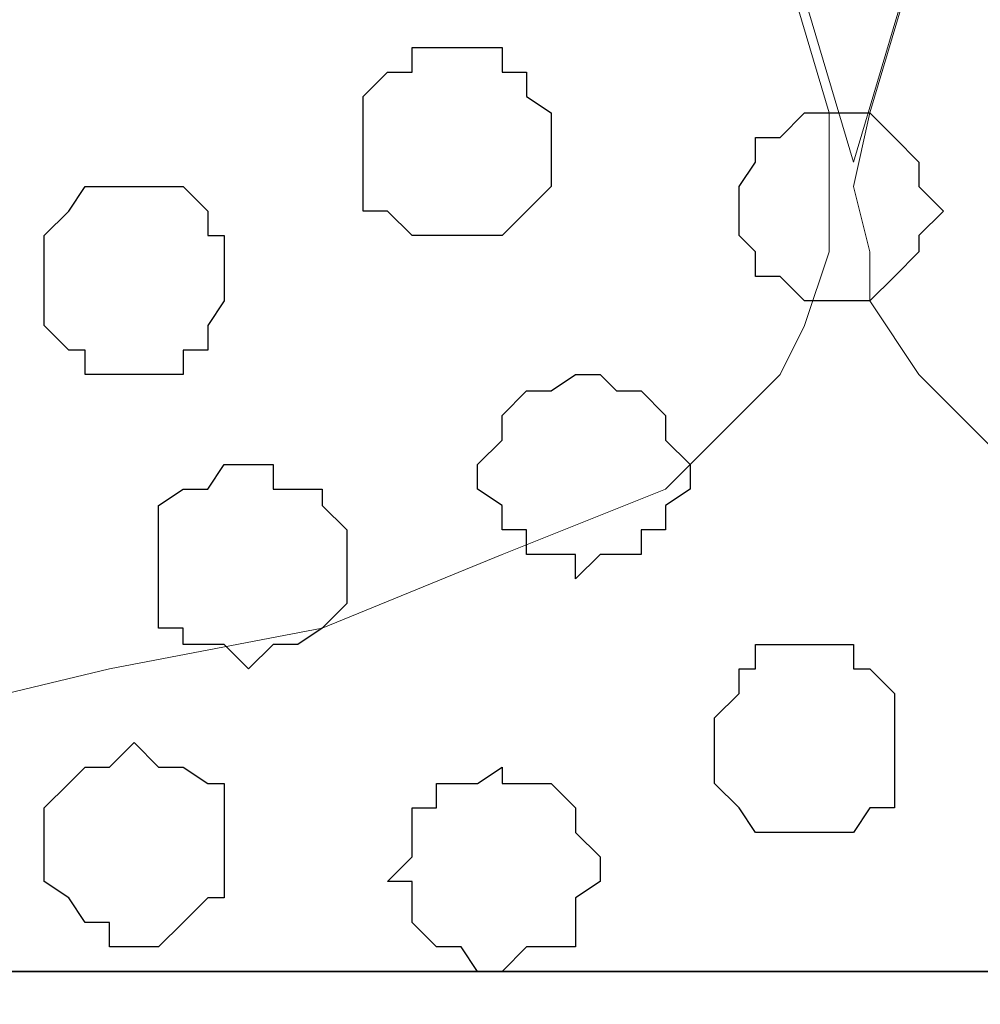
# Model space of a CAD drawing. Units: centimetres. Extents: x -8.5 to 8.6, y -10.2 to 13.4.
# Drawn here: x -1.8 to -1.5, y 0.5 to 0.7 of the extents above; entities that cross this region are included whole.
import ezdxf

# ---------------------------------------------------------------- set-up
doc = ezdxf.new("R2010")
doc.units = ezdxf.units.CM
doc.header["$MEASUREMENT"] = 0
doc.layers.add('Layer 1', color=7, linetype='Continuous')

msp = doc.modelspace()

# ---------------------------------------------------------------- linework, layer by layer
at = {"layer": 'Layer 1', "color": 254}
msp.add_open_spline([(-7.94032, 0.49671), (-7.94032, 0.49671), (8.55274, 0.49671), (8.55274, 0.49671), (8.55274, 0.49671), (8.55274, 0.49671), (8.55274, 1.91276), (8.55274, 1.91276), (8.55274, 1.91276), (8.55274, 1.91276), (-7.94032, 1.91276), (-7.94032, 1.91276), (-7.94032, 1.91276), (-7.94032, 1.91276), (-7.94032, 0.49671), (-7.94032, 0.49671)], degree=3, knots=[0, 0, 0, 0, 0.25, 0.25, 0.25, 0.25, 0.5, 0.5, 0.5, 0.5, 0.75, 0.75, 0.75, 0.75, 1, 1, 1, 1], dxfattribs=at)
at = {"layer": 'Layer 1', "lineweight": 9}
for points, knots in [([(-7.94032, 1.91276), (-7.94032, 1.91276), (8.55274, 1.91276), (8.55274, 1.91276), (8.55274, 1.91276), (8.55274, 1.91276), (8.55274, 0.49671), (8.55274, 0.49671), (8.55274, 0.49671), (8.55274, 0.49671), (-7.94032, 0.49671), (-7.94032, 0.49671), (-7.94032, 0.49671), (-7.94032, 0.49671), (-7.94032, 1.91276), (-7.94032, 1.91276)], [0, 0, 0, 0, 0.25, 0.25, 0.25, 0.25, 0.5, 0.5, 0.5, 0.5, 0.75, 0.75, 0.75, 0.75, 1, 1, 1, 1]), ([(-1.53529, 0.70626), (-1.53529, 0.70626), (-1.23684, 1.70956), (-1.23684, 1.70956), (-1.23684, 1.70956), (-1.23684, 1.70956), (-1.23049, 1.72861), (-1.23049, 1.72861), (-1.23049, 1.72861), (-1.23049, 1.72861), (-1.23684, 1.74554), (-1.23684, 1.74554), (-1.23684, 1.74554), (-1.23684, 1.74554), (-1.24319, 1.76459), (-1.24319, 1.76459), (-1.24319, 1.76459), (-1.24319, 1.76459), (-1.24954, 1.78153), (-1.24954, 1.78153), (-1.24954, 1.78153), (-1.24954, 1.78153), (-1.27917, 1.80481), (-1.27917, 1.80481), (-1.27917, 1.80481), (-1.27917, 1.80481), (-1.32151, 1.83021), (-1.32151, 1.83021), (-1.32151, 1.83021), (-1.32151, 1.83021), (-1.36807, 1.84079), (-1.36807, 1.84079), (-1.36807, 1.84079), (-1.36807, 1.84079), (-1.42311, 1.85349), (-1.42311, 1.85349), (-1.42311, 1.85349), (-1.42311, 1.85349), (-1.47602, 1.86619), (-1.47602, 1.86619), (-1.47602, 1.86619), (-1.47602, 1.86619), (-1.60091, 1.86619), (-1.60091, 1.86619), (-1.60091, 1.86619), (-1.60091, 1.86619), (-1.65594, 1.85349), (-1.65594, 1.85349), (-1.65594, 1.85349), (-1.65594, 1.85349), (-1.70886, 1.84079), (-1.70886, 1.84079), (-1.70886, 1.84079), (-1.70886, 1.84079), (-1.75754, 1.83021), (-1.75754, 1.83021), (-1.75754, 1.83021), (-1.75754, 1.83021), (-1.79987, 1.80481), (-1.79987, 1.80481), (-1.79987, 1.80481), (-1.79987, 1.80481), (-1.82316, 1.78153), (-1.82316, 1.78153), (-1.82316, 1.78153), (-1.82316, 1.78153), (-1.83374, 1.76459), (-1.83374, 1.76459), (-1.83374, 1.76459), (-1.83374, 1.76459), (-1.83374, 1.74554), (-1.83374, 1.74554), (-1.83374, 1.74554), (-1.83374, 1.74554), (-1.84009, 1.72861), (-1.84009, 1.72861), (-1.84009, 1.72861), (-1.84009, 1.72861), (-1.83374, 1.70956), (-1.83374, 1.70956), (-1.83374, 1.70956), (-1.83374, 1.70956), (-1.53529, 0.70626), (-1.53529, 0.70626)], [0, 0, 0, 0, 0.047619, 0.047619, 0.047619, 0.047619, 0.095238, 0.095238, 0.095238, 0.095238, 0.142857, 0.142857, 0.142857, 0.142857, 0.190476, 0.190476, 0.190476, 0.190476, 0.238095, 0.238095, 0.238095, 0.238095, 0.285714, 0.285714, 0.285714, 0.285714, 0.333333, 0.333333, 0.333333, 0.333333, 0.380952, 0.380952, 0.380952, 0.380952, 0.428571, 0.428571, 0.428571, 0.428571, 0.47619, 0.47619, 0.47619, 0.47619, 0.52381, 0.52381, 0.52381, 0.52381, 0.571429, 0.571429, 0.571429, 0.571429, 0.619048, 0.619048, 0.619048, 0.619048, 0.666667, 0.666667, 0.666667, 0.666667, 0.714286, 0.714286, 0.714286, 0.714286, 0.761905, 0.761905, 0.761905, 0.761905, 0.809524, 0.809524, 0.809524, 0.809524, 0.857143, 0.857143, 0.857143, 0.857143, 0.904762, 0.904762, 0.904762, 0.904762, 0.952381, 0.952381, 0.952381, 0.952381, 1, 1, 1, 1]), ([(-1.23049, 1.72861), (-1.23049, 1.72861), (-0.93204, 0.71896), (-0.93204, 0.71896), (-0.93204, 0.71896), (-0.93204, 0.71896), (-0.92781, 0.69991), (-0.92781, 0.69991), (-0.92781, 0.69991), (-0.92781, 0.69991), (-0.93204, 0.68298), (-0.93204, 0.68298), (-0.93204, 0.68298), (-0.93204, 0.68298), (-0.93839, 0.67028), (-0.93839, 0.67028), (-0.93839, 0.67028), (-0.93839, 0.67028), (-0.94474, 0.65123), (-0.94474, 0.65123), (-0.94474, 0.65123), (-0.94474, 0.65123), (-0.97437, 0.62794), (-0.97437, 0.62794), (-0.97437, 0.62794), (-0.97437, 0.62794), (-1.01671, 0.60466), (-1.01671, 0.60466), (-1.01671, 0.60466), (-1.01671, 0.60466), (-1.06327, 0.58561), (-1.06327, 0.58561), (-1.06327, 0.58561), (-1.06327, 0.58561), (-1.11831, 0.57503), (-1.11831, 0.57503), (-1.11831, 0.57503), (-1.11831, 0.57503), (-1.17122, 0.56868), (-1.17122, 0.56868), (-1.17122, 0.56868), (-1.17122, 0.56868), (-1.29611, 0.56868), (-1.29611, 0.56868), (-1.29611, 0.56868), (-1.29611, 0.56868), (-1.35114, 0.57503), (-1.35114, 0.57503), (-1.35114, 0.57503), (-1.35114, 0.57503), (-1.40406, 0.58561), (-1.40406, 0.58561), (-1.40406, 0.58561), (-1.40406, 0.58561), (-1.45274, 0.60466), (-1.45274, 0.60466), (-1.45274, 0.60466), (-1.45274, 0.60466), (-1.49507, 0.62794), (-1.49507, 0.62794), (-1.49507, 0.62794), (-1.49507, 0.62794), (-1.51836, 0.65123), (-1.51836, 0.65123), (-1.51836, 0.65123), (-1.51836, 0.65123), (-1.53106, 0.67028), (-1.53106, 0.67028), (-1.53106, 0.67028), (-1.53106, 0.67028), (-1.53106, 0.68298), (-1.53106, 0.68298), (-1.53106, 0.68298), (-1.53106, 0.68298), (-1.53529, 0.69991), (-1.53529, 0.69991), (-1.53529, 0.69991), (-1.53529, 0.69991), (-1.53106, 0.71896), (-1.53106, 0.71896), (-1.53106, 0.71896), (-1.53106, 0.71896), (-1.23049, 1.72861), (-1.23049, 1.72861)], [0, 0, 0, 0, 0.047619, 0.047619, 0.047619, 0.047619, 0.095238, 0.095238, 0.095238, 0.095238, 0.142857, 0.142857, 0.142857, 0.142857, 0.190476, 0.190476, 0.190476, 0.190476, 0.238095, 0.238095, 0.238095, 0.238095, 0.285714, 0.285714, 0.285714, 0.285714, 0.333333, 0.333333, 0.333333, 0.333333, 0.380952, 0.380952, 0.380952, 0.380952, 0.428571, 0.428571, 0.428571, 0.428571, 0.47619, 0.47619, 0.47619, 0.47619, 0.52381, 0.52381, 0.52381, 0.52381, 0.571429, 0.571429, 0.571429, 0.571429, 0.619048, 0.619048, 0.619048, 0.619048, 0.666667, 0.666667, 0.666667, 0.666667, 0.714286, 0.714286, 0.714286, 0.714286, 0.761905, 0.761905, 0.761905, 0.761905, 0.809524, 0.809524, 0.809524, 0.809524, 0.857143, 0.857143, 0.857143, 0.857143, 0.904762, 0.904762, 0.904762, 0.904762, 0.952381, 0.952381, 0.952381, 0.952381, 1, 1, 1, 1]), ([(-1.84009, 1.72226), (-1.84009, 1.72226), (-1.54164, 0.71896), (-1.54164, 0.71896), (-1.54164, 0.71896), (-1.54164, 0.71896), (-1.54164, 0.68298), (-1.54164, 0.68298), (-1.54164, 0.68298), (-1.54164, 0.68298), (-1.54799, 0.66393), (-1.54799, 0.66393), (-1.54799, 0.66393), (-1.54799, 0.66393), (-1.55434, 0.65123), (-1.55434, 0.65123), (-1.55434, 0.65123), (-1.55434, 0.65123), (-1.58397, 0.62159), (-1.58397, 0.62159), (-1.58397, 0.62159), (-1.58397, 0.62159), (-1.62631, 0.60466), (-1.62631, 0.60466), (-1.62631, 0.60466), (-1.62631, 0.60466), (-1.67287, 0.58561), (-1.67287, 0.58561), (-1.67287, 0.58561), (-1.67287, 0.58561), (-1.72791, 0.57503), (-1.72791, 0.57503), (-1.72791, 0.57503), (-1.72791, 0.57503), (-1.78082, 0.56233), (-1.78082, 0.56233), (-1.78082, 0.56233), (-1.78082, 0.56233), (-1.90571, 0.56233), (-1.90571, 0.56233), (-1.90571, 0.56233), (-1.90571, 0.56233), (-1.96074, 0.57503), (-1.96074, 0.57503), (-1.96074, 0.57503), (-1.96074, 0.57503), (-2.01366, 0.58561), (-2.01366, 0.58561), (-2.01366, 0.58561), (-2.01366, 0.58561), (-2.06234, 0.60466), (-2.06234, 0.60466), (-2.06234, 0.60466), (-2.06234, 0.60466), (-2.10256, 0.62159), (-2.10256, 0.62159), (-2.10256, 0.62159), (-2.10256, 0.62159), (-2.12796, 0.65123), (-2.12796, 0.65123), (-2.12796, 0.65123), (-2.12796, 0.65123), (-2.13854, 0.66393), (-2.13854, 0.66393), (-2.13854, 0.66393), (-2.13854, 0.66393), (-2.14489, 0.68298), (-2.14489, 0.68298), (-2.14489, 0.68298), (-2.14489, 0.68298), (-2.14489, 0.69991), (-2.14489, 0.69991), (-2.14489, 0.69991), (-2.14489, 0.69991), (-2.13854, 0.71896), (-2.13854, 0.71896), (-2.13854, 0.71896), (-2.13854, 0.71896), (-1.84009, 1.72226), (-1.84009, 1.72226)], [0, 0, 0, 0, 0.05, 0.05, 0.05, 0.05, 0.1, 0.1, 0.1, 0.1, 0.15, 0.15, 0.15, 0.15, 0.2, 0.2, 0.2, 0.2, 0.25, 0.25, 0.25, 0.25, 0.3, 0.3, 0.3, 0.3, 0.35, 0.35, 0.35, 0.35, 0.4, 0.4, 0.4, 0.4, 0.45, 0.45, 0.45, 0.45, 0.5, 0.5, 0.5, 0.5, 0.55, 0.55, 0.55, 0.55, 0.6, 0.6, 0.6, 0.6, 0.65, 0.65, 0.65, 0.65, 0.7, 0.7, 0.7, 0.7, 0.75, 0.75, 0.75, 0.75, 0.8, 0.8, 0.8, 0.8, 0.85, 0.85, 0.85, 0.85, 0.9, 0.9, 0.9, 0.9, 0.95, 0.95, 0.95, 0.95, 1, 1, 1, 1]), ([(-7.94032, 0.49671), (-7.94032, 0.49671), (8.55909, 0.49671), (8.55909, 0.49671), (8.55909, 0.49671), (8.55909, 0.49671), (8.55909, 0.18556), (8.55909, 0.18556), (8.55909, 0.18556), (8.55909, 0.18556), (-7.94032, 0.18556), (-7.94032, 0.18556), (-7.94032, 0.18556), (-7.94032, 0.18556), (-7.94032, 0.49671), (-7.94032, 0.49671)], [0, 0, 0, 0, 0.25, 0.25, 0.25, 0.25, 0.5, 0.5, 0.5, 0.5, 0.75, 0.75, 0.75, 0.75, 1, 1, 1, 1])]:
    msp.add_open_spline(points, degree=3, knots=knots, dxfattribs=at)
at = {"layer": 'Layer 1', "color": 8}
for points, knots in [([(-1.63689, 0.68721), (-1.63689, 0.68721), (-1.62631, 0.68721), (-1.62631, 0.68721), (-1.62631, 0.68721), (-1.62631, 0.68721), (-1.61996, 0.69356), (-1.61996, 0.69356), (-1.61996, 0.69356), (-1.61996, 0.69356), (-1.61361, 0.69991), (-1.61361, 0.69991), (-1.61361, 0.69991), (-1.61361, 0.69991), (-1.61361, 0.71896), (-1.61361, 0.71896), (-1.61361, 0.71896), (-1.61361, 0.71896), (-1.61996, 0.72319), (-1.61996, 0.72319), (-1.61996, 0.72319), (-1.61996, 0.72319), (-1.61996, 0.72954), (-1.61996, 0.72954), (-1.61996, 0.72954), (-1.61996, 0.72954), (-1.62631, 0.72954), (-1.62631, 0.72954), (-1.62631, 0.72954), (-1.62631, 0.72954), (-1.62631, 0.73589), (-1.62631, 0.73589), (-1.62631, 0.73589), (-1.62631, 0.73589), (-1.64959, 0.73589), (-1.64959, 0.73589), (-1.64959, 0.73589), (-1.64959, 0.73589), (-1.64959, 0.72954), (-1.64959, 0.72954), (-1.64959, 0.72954), (-1.64959, 0.72954), (-1.65594, 0.72954), (-1.65594, 0.72954), (-1.65594, 0.72954), (-1.65594, 0.72954), (-1.66229, 0.72319), (-1.66229, 0.72319), (-1.66229, 0.72319), (-1.66229, 0.72319), (-1.66229, 0.69356), (-1.66229, 0.69356), (-1.66229, 0.69356), (-1.66229, 0.69356), (-1.65594, 0.69356), (-1.65594, 0.69356), (-1.65594, 0.69356), (-1.65594, 0.69356), (-1.64959, 0.68721), (-1.64959, 0.68721), (-1.64959, 0.68721), (-1.64959, 0.68721), (-1.63689, 0.68721), (-1.63689, 0.68721)], [0, 0, 0, 0, 0.0625, 0.0625, 0.0625, 0.0625, 0.125, 0.125, 0.125, 0.125, 0.1875, 0.1875, 0.1875, 0.1875, 0.25, 0.25, 0.25, 0.25, 0.3125, 0.3125, 0.3125, 0.3125, 0.375, 0.375, 0.375, 0.375, 0.4375, 0.4375, 0.4375, 0.4375, 0.5, 0.5, 0.5, 0.5, 0.5625, 0.5625, 0.5625, 0.5625, 0.625, 0.625, 0.625, 0.625, 0.6875, 0.6875, 0.6875, 0.6875, 0.75, 0.75, 0.75, 0.75, 0.8125, 0.8125, 0.8125, 0.8125, 0.875, 0.875, 0.875, 0.875, 0.9375, 0.9375, 0.9375, 0.9375, 1, 1, 1, 1]), ([(-1.72156, 0.50306), (-1.72156, 0.50306), (-1.71521, 0.50306), (-1.71521, 0.50306), (-1.71521, 0.50306), (-1.71521, 0.50306), (-1.70886, 0.50941), (-1.70886, 0.50941), (-1.70886, 0.50941), (-1.70886, 0.50941), (-1.70251, 0.51576), (-1.70251, 0.51576), (-1.70251, 0.51576), (-1.70251, 0.51576), (-1.69827, 0.51576), (-1.69827, 0.51576), (-1.69827, 0.51576), (-1.69827, 0.51576), (-1.69827, 0.54539), (-1.69827, 0.54539), (-1.69827, 0.54539), (-1.69827, 0.54539), (-1.70251, 0.54539), (-1.70251, 0.54539), (-1.70251, 0.54539), (-1.70251, 0.54539), (-1.70886, 0.54963), (-1.70886, 0.54963), (-1.70886, 0.54963), (-1.70886, 0.54963), (-1.71521, 0.54963), (-1.71521, 0.54963), (-1.71521, 0.54963), (-1.71521, 0.54963), (-1.72156, 0.55598), (-1.72156, 0.55598), (-1.72156, 0.55598), (-1.72156, 0.55598), (-1.72791, 0.54963), (-1.72791, 0.54963), (-1.72791, 0.54963), (-1.72791, 0.54963), (-1.73426, 0.54963), (-1.73426, 0.54963), (-1.73426, 0.54963), (-1.73426, 0.54963), (-1.73849, 0.54539), (-1.73849, 0.54539), (-1.73849, 0.54539), (-1.73849, 0.54539), (-1.74484, 0.53904), (-1.74484, 0.53904), (-1.74484, 0.53904), (-1.74484, 0.53904), (-1.74484, 0.51999), (-1.74484, 0.51999), (-1.74484, 0.51999), (-1.74484, 0.51999), (-1.73849, 0.51576), (-1.73849, 0.51576), (-1.73849, 0.51576), (-1.73849, 0.51576), (-1.73426, 0.50941), (-1.73426, 0.50941), (-1.73426, 0.50941), (-1.73426, 0.50941), (-1.72791, 0.50941), (-1.72791, 0.50941), (-1.72791, 0.50941), (-1.72791, 0.50941), (-1.72791, 0.50306), (-1.72791, 0.50306), (-1.72791, 0.50306), (-1.72791, 0.50306), (-1.72156, 0.50306), (-1.72156, 0.50306)], [0, 0, 0, 0, 0.052632, 0.052632, 0.052632, 0.052632, 0.105263, 0.105263, 0.105263, 0.105263, 0.157895, 0.157895, 0.157895, 0.157895, 0.210526, 0.210526, 0.210526, 0.210526, 0.263158, 0.263158, 0.263158, 0.263158, 0.315789, 0.315789, 0.315789, 0.315789, 0.368421, 0.368421, 0.368421, 0.368421, 0.421053, 0.421053, 0.421053, 0.421053, 0.473684, 0.473684, 0.473684, 0.473684, 0.526316, 0.526316, 0.526316, 0.526316, 0.578947, 0.578947, 0.578947, 0.578947, 0.631579, 0.631579, 0.631579, 0.631579, 0.684211, 0.684211, 0.684211, 0.684211, 0.736842, 0.736842, 0.736842, 0.736842, 0.789474, 0.789474, 0.789474, 0.789474, 0.842105, 0.842105, 0.842105, 0.842105, 0.894737, 0.894737, 0.894737, 0.894737, 0.947368, 0.947368, 0.947368, 0.947368, 1, 1, 1, 1])]:
    msp.add_open_spline(points, degree=3, knots=knots, dxfattribs=at)
at = {"layer": 'Layer 1', "color": 253}
for points, knots in [([(-1.54164, 0.67028), (-1.54164, 0.67028), (-1.53106, 0.67028), (-1.53106, 0.67028), (-1.53106, 0.67028), (-1.53106, 0.67028), (-1.52471, 0.67663), (-1.52471, 0.67663), (-1.52471, 0.67663), (-1.52471, 0.67663), (-1.51836, 0.68298), (-1.51836, 0.68298), (-1.51836, 0.68298), (-1.51836, 0.68298), (-1.51836, 0.68721), (-1.51836, 0.68721), (-1.51836, 0.68721), (-1.51836, 0.68721), (-1.51201, 0.69356), (-1.51201, 0.69356), (-1.51201, 0.69356), (-1.51201, 0.69356), (-1.51836, 0.69991), (-1.51836, 0.69991), (-1.51836, 0.69991), (-1.51836, 0.69991), (-1.51836, 0.70626), (-1.51836, 0.70626), (-1.51836, 0.70626), (-1.51836, 0.70626), (-1.52471, 0.71261), (-1.52471, 0.71261), (-1.52471, 0.71261), (-1.52471, 0.71261), (-1.53106, 0.71896), (-1.53106, 0.71896), (-1.53106, 0.71896), (-1.53106, 0.71896), (-1.54799, 0.71896), (-1.54799, 0.71896), (-1.54799, 0.71896), (-1.54799, 0.71896), (-1.55434, 0.71261), (-1.55434, 0.71261), (-1.55434, 0.71261), (-1.55434, 0.71261), (-1.56069, 0.71261), (-1.56069, 0.71261), (-1.56069, 0.71261), (-1.56069, 0.71261), (-1.56069, 0.70626), (-1.56069, 0.70626), (-1.56069, 0.70626), (-1.56069, 0.70626), (-1.56492, 0.69991), (-1.56492, 0.69991), (-1.56492, 0.69991), (-1.56492, 0.69991), (-1.56492, 0.68721), (-1.56492, 0.68721), (-1.56492, 0.68721), (-1.56492, 0.68721), (-1.56069, 0.68298), (-1.56069, 0.68298), (-1.56069, 0.68298), (-1.56069, 0.68298), (-1.56069, 0.67663), (-1.56069, 0.67663), (-1.56069, 0.67663), (-1.56069, 0.67663), (-1.55434, 0.67663), (-1.55434, 0.67663), (-1.55434, 0.67663), (-1.55434, 0.67663), (-1.54799, 0.67028), (-1.54799, 0.67028), (-1.54799, 0.67028), (-1.54799, 0.67028), (-1.54164, 0.67028), (-1.54164, 0.67028)], [0, 0, 0, 0, 0.05, 0.05, 0.05, 0.05, 0.1, 0.1, 0.1, 0.1, 0.15, 0.15, 0.15, 0.15, 0.2, 0.2, 0.2, 0.2, 0.25, 0.25, 0.25, 0.25, 0.3, 0.3, 0.3, 0.3, 0.35, 0.35, 0.35, 0.35, 0.4, 0.4, 0.4, 0.4, 0.45, 0.45, 0.45, 0.45, 0.5, 0.5, 0.5, 0.5, 0.55, 0.55, 0.55, 0.55, 0.6, 0.6, 0.6, 0.6, 0.65, 0.65, 0.65, 0.65, 0.7, 0.7, 0.7, 0.7, 0.75, 0.75, 0.75, 0.75, 0.8, 0.8, 0.8, 0.8, 0.85, 0.85, 0.85, 0.85, 0.9, 0.9, 0.9, 0.9, 0.95, 0.95, 0.95, 0.95, 1, 1, 1, 1]), ([(-1.72156, 0.65123), (-1.72156, 0.65123), (-1.70886, 0.65123), (-1.70886, 0.65123), (-1.70886, 0.65123), (-1.70886, 0.65123), (-1.70886, 0.65758), (-1.70886, 0.65758), (-1.70886, 0.65758), (-1.70886, 0.65758), (-1.70251, 0.65758), (-1.70251, 0.65758), (-1.70251, 0.65758), (-1.70251, 0.65758), (-1.70251, 0.66393), (-1.70251, 0.66393), (-1.70251, 0.66393), (-1.70251, 0.66393), (-1.69827, 0.67028), (-1.69827, 0.67028), (-1.69827, 0.67028), (-1.69827, 0.67028), (-1.69827, 0.68721), (-1.69827, 0.68721), (-1.69827, 0.68721), (-1.69827, 0.68721), (-1.70251, 0.68721), (-1.70251, 0.68721), (-1.70251, 0.68721), (-1.70251, 0.68721), (-1.70251, 0.69356), (-1.70251, 0.69356), (-1.70251, 0.69356), (-1.70251, 0.69356), (-1.70886, 0.69991), (-1.70886, 0.69991), (-1.70886, 0.69991), (-1.70886, 0.69991), (-1.73426, 0.69991), (-1.73426, 0.69991), (-1.73426, 0.69991), (-1.73426, 0.69991), (-1.73849, 0.69356), (-1.73849, 0.69356), (-1.73849, 0.69356), (-1.73849, 0.69356), (-1.74484, 0.68721), (-1.74484, 0.68721), (-1.74484, 0.68721), (-1.74484, 0.68721), (-1.74484, 0.66393), (-1.74484, 0.66393), (-1.74484, 0.66393), (-1.74484, 0.66393), (-1.73849, 0.65758), (-1.73849, 0.65758), (-1.73849, 0.65758), (-1.73849, 0.65758), (-1.73426, 0.65758), (-1.73426, 0.65758), (-1.73426, 0.65758), (-1.73426, 0.65758), (-1.73426, 0.65123), (-1.73426, 0.65123), (-1.73426, 0.65123), (-1.73426, 0.65123), (-1.72156, 0.65123), (-1.72156, 0.65123)], [0, 0, 0, 0, 0.058824, 0.058824, 0.058824, 0.058824, 0.117647, 0.117647, 0.117647, 0.117647, 0.176471, 0.176471, 0.176471, 0.176471, 0.235294, 0.235294, 0.235294, 0.235294, 0.294118, 0.294118, 0.294118, 0.294118, 0.352941, 0.352941, 0.352941, 0.352941, 0.411765, 0.411765, 0.411765, 0.411765, 0.470588, 0.470588, 0.470588, 0.470588, 0.529412, 0.529412, 0.529412, 0.529412, 0.588235, 0.588235, 0.588235, 0.588235, 0.647059, 0.647059, 0.647059, 0.647059, 0.705882, 0.705882, 0.705882, 0.705882, 0.764706, 0.764706, 0.764706, 0.764706, 0.823529, 0.823529, 0.823529, 0.823529, 0.882353, 0.882353, 0.882353, 0.882353, 0.941176, 0.941176, 0.941176, 0.941176, 1, 1, 1, 1]), ([(-1.60726, 0.59831), (-1.60726, 0.59831), (-1.60091, 0.60466), (-1.60091, 0.60466), (-1.60091, 0.60466), (-1.60091, 0.60466), (-1.59032, 0.60466), (-1.59032, 0.60466), (-1.59032, 0.60466), (-1.59032, 0.60466), (-1.59032, 0.61101), (-1.59032, 0.61101), (-1.59032, 0.61101), (-1.59032, 0.61101), (-1.58397, 0.61101), (-1.58397, 0.61101), (-1.58397, 0.61101), (-1.58397, 0.61101), (-1.58397, 0.61736), (-1.58397, 0.61736), (-1.58397, 0.61736), (-1.58397, 0.61736), (-1.57762, 0.62159), (-1.57762, 0.62159), (-1.57762, 0.62159), (-1.57762, 0.62159), (-1.57762, 0.62794), (-1.57762, 0.62794), (-1.57762, 0.62794), (-1.57762, 0.62794), (-1.58397, 0.63429), (-1.58397, 0.63429), (-1.58397, 0.63429), (-1.58397, 0.63429), (-1.58397, 0.64064), (-1.58397, 0.64064), (-1.58397, 0.64064), (-1.58397, 0.64064), (-1.59032, 0.64699), (-1.59032, 0.64699), (-1.59032, 0.64699), (-1.59032, 0.64699), (-1.59667, 0.64699), (-1.59667, 0.64699), (-1.59667, 0.64699), (-1.59667, 0.64699), (-1.60091, 0.65123), (-1.60091, 0.65123), (-1.60091, 0.65123), (-1.60091, 0.65123), (-1.60726, 0.65123), (-1.60726, 0.65123), (-1.60726, 0.65123), (-1.60726, 0.65123), (-1.61361, 0.64699), (-1.61361, 0.64699), (-1.61361, 0.64699), (-1.61361, 0.64699), (-1.61996, 0.64699), (-1.61996, 0.64699), (-1.61996, 0.64699), (-1.61996, 0.64699), (-1.62631, 0.64064), (-1.62631, 0.64064), (-1.62631, 0.64064), (-1.62631, 0.64064), (-1.62631, 0.63429), (-1.62631, 0.63429), (-1.62631, 0.63429), (-1.62631, 0.63429), (-1.63266, 0.62794), (-1.63266, 0.62794), (-1.63266, 0.62794), (-1.63266, 0.62794), (-1.63266, 0.62159), (-1.63266, 0.62159), (-1.63266, 0.62159), (-1.63266, 0.62159), (-1.62631, 0.61736), (-1.62631, 0.61736), (-1.62631, 0.61736), (-1.62631, 0.61736), (-1.62631, 0.61101), (-1.62631, 0.61101), (-1.62631, 0.61101), (-1.62631, 0.61101), (-1.61996, 0.61101), (-1.61996, 0.61101), (-1.61996, 0.61101), (-1.61996, 0.61101), (-1.61996, 0.60466), (-1.61996, 0.60466), (-1.61996, 0.60466), (-1.61996, 0.60466), (-1.60726, 0.60466), (-1.60726, 0.60466), (-1.60726, 0.60466), (-1.60726, 0.60466), (-1.60726, 0.59831), (-1.60726, 0.59831)], [0, 0, 0, 0, 0.04, 0.04, 0.04, 0.04, 0.08, 0.08, 0.08, 0.08, 0.12, 0.12, 0.12, 0.12, 0.16, 0.16, 0.16, 0.16, 0.2, 0.2, 0.2, 0.2, 0.24, 0.24, 0.24, 0.24, 0.28, 0.28, 0.28, 0.28, 0.32, 0.32, 0.32, 0.32, 0.36, 0.36, 0.36, 0.36, 0.4, 0.4, 0.4, 0.4, 0.44, 0.44, 0.44, 0.44, 0.48, 0.48, 0.48, 0.48, 0.52, 0.52, 0.52, 0.52, 0.56, 0.56, 0.56, 0.56, 0.6, 0.6, 0.6, 0.6, 0.64, 0.64, 0.64, 0.64, 0.68, 0.68, 0.68, 0.68, 0.72, 0.72, 0.72, 0.72, 0.76, 0.76, 0.76, 0.76, 0.8, 0.8, 0.8, 0.8, 0.84, 0.84, 0.84, 0.84, 0.88, 0.88, 0.88, 0.88, 0.92, 0.92, 0.92, 0.92, 0.96, 0.96, 0.96, 0.96, 1, 1, 1, 1]), ([(-1.69192, 0.57503), (-1.69192, 0.57503), (-1.68557, 0.58138), (-1.68557, 0.58138), (-1.68557, 0.58138), (-1.68557, 0.58138), (-1.67922, 0.58138), (-1.67922, 0.58138), (-1.67922, 0.58138), (-1.67922, 0.58138), (-1.67287, 0.58561), (-1.67287, 0.58561), (-1.67287, 0.58561), (-1.67287, 0.58561), (-1.66652, 0.59196), (-1.66652, 0.59196), (-1.66652, 0.59196), (-1.66652, 0.59196), (-1.66652, 0.61101), (-1.66652, 0.61101), (-1.66652, 0.61101), (-1.66652, 0.61101), (-1.67287, 0.61736), (-1.67287, 0.61736), (-1.67287, 0.61736), (-1.67287, 0.61736), (-1.67287, 0.62159), (-1.67287, 0.62159), (-1.67287, 0.62159), (-1.67287, 0.62159), (-1.68557, 0.62159), (-1.68557, 0.62159), (-1.68557, 0.62159), (-1.68557, 0.62159), (-1.68557, 0.62794), (-1.68557, 0.62794), (-1.68557, 0.62794), (-1.68557, 0.62794), (-1.69827, 0.62794), (-1.69827, 0.62794), (-1.69827, 0.62794), (-1.69827, 0.62794), (-1.70251, 0.62159), (-1.70251, 0.62159), (-1.70251, 0.62159), (-1.70251, 0.62159), (-1.70886, 0.62159), (-1.70886, 0.62159), (-1.70886, 0.62159), (-1.70886, 0.62159), (-1.71521, 0.61736), (-1.71521, 0.61736), (-1.71521, 0.61736), (-1.71521, 0.61736), (-1.71521, 0.58561), (-1.71521, 0.58561), (-1.71521, 0.58561), (-1.71521, 0.58561), (-1.70886, 0.58561), (-1.70886, 0.58561), (-1.70886, 0.58561), (-1.70886, 0.58561), (-1.70886, 0.58138), (-1.70886, 0.58138), (-1.70886, 0.58138), (-1.70886, 0.58138), (-1.69827, 0.58138), (-1.69827, 0.58138), (-1.69827, 0.58138), (-1.69827, 0.58138), (-1.69192, 0.57503), (-1.69192, 0.57503)], [0, 0, 0, 0, 0.055556, 0.055556, 0.055556, 0.055556, 0.111111, 0.111111, 0.111111, 0.111111, 0.166667, 0.166667, 0.166667, 0.166667, 0.222222, 0.222222, 0.222222, 0.222222, 0.277778, 0.277778, 0.277778, 0.277778, 0.333333, 0.333333, 0.333333, 0.333333, 0.388889, 0.388889, 0.388889, 0.388889, 0.444444, 0.444444, 0.444444, 0.444444, 0.5, 0.5, 0.5, 0.5, 0.555556, 0.555556, 0.555556, 0.555556, 0.611111, 0.611111, 0.611111, 0.611111, 0.666667, 0.666667, 0.666667, 0.666667, 0.722222, 0.722222, 0.722222, 0.722222, 0.777778, 0.777778, 0.777778, 0.777778, 0.833333, 0.833333, 0.833333, 0.833333, 0.888889, 0.888889, 0.888889, 0.888889, 0.944444, 0.944444, 0.944444, 0.944444, 1, 1, 1, 1]), ([(-1.54799, 0.53269), (-1.54799, 0.53269), (-1.53529, 0.53269), (-1.53529, 0.53269), (-1.53529, 0.53269), (-1.53529, 0.53269), (-1.53106, 0.53904), (-1.53106, 0.53904), (-1.53106, 0.53904), (-1.53106, 0.53904), (-1.52471, 0.53904), (-1.52471, 0.53904), (-1.52471, 0.53904), (-1.52471, 0.53904), (-1.52471, 0.56868), (-1.52471, 0.56868), (-1.52471, 0.56868), (-1.52471, 0.56868), (-1.53106, 0.57503), (-1.53106, 0.57503), (-1.53106, 0.57503), (-1.53106, 0.57503), (-1.53529, 0.57503), (-1.53529, 0.57503), (-1.53529, 0.57503), (-1.53529, 0.57503), (-1.53529, 0.58138), (-1.53529, 0.58138), (-1.53529, 0.58138), (-1.53529, 0.58138), (-1.56069, 0.58138), (-1.56069, 0.58138), (-1.56069, 0.58138), (-1.56069, 0.58138), (-1.56069, 0.57503), (-1.56069, 0.57503), (-1.56069, 0.57503), (-1.56069, 0.57503), (-1.56492, 0.57503), (-1.56492, 0.57503), (-1.56492, 0.57503), (-1.56492, 0.57503), (-1.56492, 0.56868), (-1.56492, 0.56868), (-1.56492, 0.56868), (-1.56492, 0.56868), (-1.57127, 0.56233), (-1.57127, 0.56233), (-1.57127, 0.56233), (-1.57127, 0.56233), (-1.57127, 0.54539), (-1.57127, 0.54539), (-1.57127, 0.54539), (-1.57127, 0.54539), (-1.56492, 0.53904), (-1.56492, 0.53904), (-1.56492, 0.53904), (-1.56492, 0.53904), (-1.56069, 0.53269), (-1.56069, 0.53269), (-1.56069, 0.53269), (-1.56069, 0.53269), (-1.54799, 0.53269), (-1.54799, 0.53269)], [0, 0, 0, 0, 0.0625, 0.0625, 0.0625, 0.0625, 0.125, 0.125, 0.125, 0.125, 0.1875, 0.1875, 0.1875, 0.1875, 0.25, 0.25, 0.25, 0.25, 0.3125, 0.3125, 0.3125, 0.3125, 0.375, 0.375, 0.375, 0.375, 0.4375, 0.4375, 0.4375, 0.4375, 0.5, 0.5, 0.5, 0.5, 0.5625, 0.5625, 0.5625, 0.5625, 0.625, 0.625, 0.625, 0.625, 0.6875, 0.6875, 0.6875, 0.6875, 0.75, 0.75, 0.75, 0.75, 0.8125, 0.8125, 0.8125, 0.8125, 0.875, 0.875, 0.875, 0.875, 0.9375, 0.9375, 0.9375, 0.9375, 1, 1, 1, 1])]:
    msp.add_open_spline(points, degree=3, knots=knots, dxfattribs=at)
at = {"layer": 'Layer 1', "color": 251}
msp.add_open_spline([(-1.62631, 0.49671), (-1.62631, 0.49671), (-1.61996, 0.50306), (-1.61996, 0.50306), (-1.61996, 0.50306), (-1.61996, 0.50306), (-1.60726, 0.50306), (-1.60726, 0.50306), (-1.60726, 0.50306), (-1.60726, 0.50306), (-1.60726, 0.51576), (-1.60726, 0.51576), (-1.60726, 0.51576), (-1.60726, 0.51576), (-1.60091, 0.51999), (-1.60091, 0.51999), (-1.60091, 0.51999), (-1.60091, 0.51999), (-1.60091, 0.52634), (-1.60091, 0.52634), (-1.60091, 0.52634), (-1.60091, 0.52634), (-1.60726, 0.53269), (-1.60726, 0.53269), (-1.60726, 0.53269), (-1.60726, 0.53269), (-1.60726, 0.53904), (-1.60726, 0.53904), (-1.60726, 0.53904), (-1.60726, 0.53904), (-1.61361, 0.54539), (-1.61361, 0.54539), (-1.61361, 0.54539), (-1.61361, 0.54539), (-1.62631, 0.54539), (-1.62631, 0.54539), (-1.62631, 0.54539), (-1.62631, 0.54539), (-1.62631, 0.54963), (-1.62631, 0.54963), (-1.62631, 0.54963), (-1.62631, 0.54963), (-1.63266, 0.54539), (-1.63266, 0.54539), (-1.63266, 0.54539), (-1.63266, 0.54539), (-1.64324, 0.54539), (-1.64324, 0.54539), (-1.64324, 0.54539), (-1.64324, 0.54539), (-1.64324, 0.53904), (-1.64324, 0.53904), (-1.64324, 0.53904), (-1.64324, 0.53904), (-1.64959, 0.53904), (-1.64959, 0.53904), (-1.64959, 0.53904), (-1.64959, 0.53904), (-1.64959, 0.52634), (-1.64959, 0.52634), (-1.64959, 0.52634), (-1.64959, 0.52634), (-1.65594, 0.51999), (-1.65594, 0.51999), (-1.65594, 0.51999), (-1.65594, 0.51999), (-1.64959, 0.51999), (-1.64959, 0.51999), (-1.64959, 0.51999), (-1.64959, 0.51999), (-1.64959, 0.50941), (-1.64959, 0.50941), (-1.64959, 0.50941), (-1.64959, 0.50941), (-1.64324, 0.50306), (-1.64324, 0.50306), (-1.64324, 0.50306), (-1.64324, 0.50306), (-1.63689, 0.50306), (-1.63689, 0.50306), (-1.63689, 0.50306), (-1.63689, 0.50306), (-1.63266, 0.49671), (-1.63266, 0.49671), (-1.63266, 0.49671), (-1.63266, 0.49671), (-1.62631, 0.49671), (-1.62631, 0.49671)], degree=3, knots=[0, 0, 0, 0, 0.045455, 0.045455, 0.045455, 0.045455, 0.090909, 0.090909, 0.090909, 0.090909, 0.136364, 0.136364, 0.136364, 0.136364, 0.181818, 0.181818, 0.181818, 0.181818, 0.227273, 0.227273, 0.227273, 0.227273, 0.272727, 0.272727, 0.272727, 0.272727, 0.318182, 0.318182, 0.318182, 0.318182, 0.363636, 0.363636, 0.363636, 0.363636, 0.409091, 0.409091, 0.409091, 0.409091, 0.454545, 0.454545, 0.454545, 0.454545, 0.5, 0.5, 0.5, 0.5, 0.545455, 0.545455, 0.545455, 0.545455, 0.590909, 0.590909, 0.590909, 0.590909, 0.636364, 0.636364, 0.636364, 0.636364, 0.681818, 0.681818, 0.681818, 0.681818, 0.727273, 0.727273, 0.727273, 0.727273, 0.772727, 0.772727, 0.772727, 0.772727, 0.818182, 0.818182, 0.818182, 0.818182, 0.863636, 0.863636, 0.863636, 0.863636, 0.909091, 0.909091, 0.909091, 0.909091, 0.954545, 0.954545, 0.954545, 0.954545, 1, 1, 1, 1], dxfattribs=at)
at = {"layer": 'Layer 1', "color": 7}
msp.add_open_spline([(-7.94032, 0.18556), (-7.94032, 0.18556), (8.55909, 0.18556), (8.55909, 0.18556), (8.55909, 0.18556), (8.55909, 0.18556), (8.55909, 0.49671), (8.55909, 0.49671), (8.55909, 0.49671), (8.55909, 0.49671), (-7.94032, 0.49671), (-7.94032, 0.49671), (-7.94032, 0.49671), (-7.94032, 0.49671), (-7.94032, 0.18556), (-7.94032, 0.18556)], degree=3, knots=[0, 0, 0, 0, 0.25, 0.25, 0.25, 0.25, 0.5, 0.5, 0.5, 0.5, 0.75, 0.75, 0.75, 0.75, 1, 1, 1, 1], dxfattribs=at)

doc.saveas('drawing.dxf')
